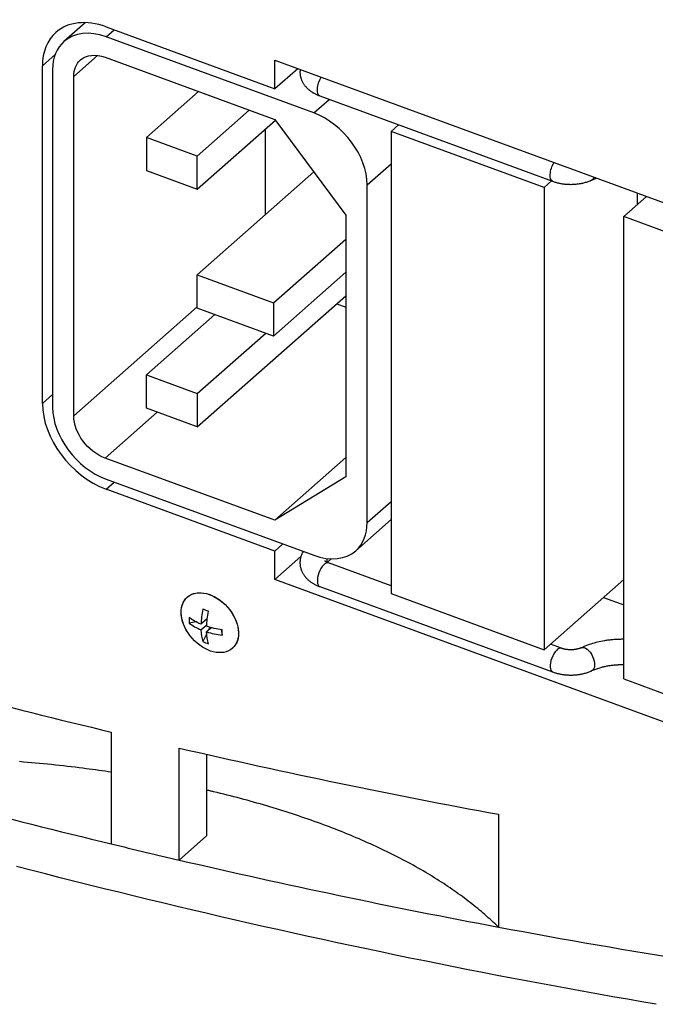
# Model space of a CAD drawing. Extents: x -5.8 to 27.9, y -28.8 to -4.2.
# Drawn here: x 19.2 to 20.4, y -17.7 to -15.8 of the extents above; entities that cross this region are included whole.
import ezdxf

# ---------------------------------------------------------------- set-up
doc = ezdxf.new("R2010")
doc.units = 0
doc.header["$MEASUREMENT"] = 0
doc.layers.add('HLR_VIEW_9', color=7, linetype='CONTINUOUS')

msp = doc.modelspace()

# ---------------------------------------------------------------- linework, layer by layer
at = {"layer": 'HLR_VIEW_9', "color": 1, "linetype": 'CONTINUOUS'}
for p, q in [((19.31117, -15.76484, 7.17184), (19.26904, -15.80198, 7.22559)), ((19.35237, -15.79284, 7.29722), (19.36819, -15.77889, 7.27704)), ((19.76376, -15.94365, 7.51545), (19.35237, -15.79284, 7.29722)), ((19.2885, -15.87143, 7.19284), (19.33577, -15.82975, 7.13252)), ((19.35069, -15.83336, 7.2679), (19.68686, -15.95659, 7.44623)), ((19.24647, -15.85768, 7.16941), (19.24647, -16.52651, 6.70721)), ((19.2885, -16.54356, 6.72837), (19.2885, -15.87143, 7.19284)), ((19.76376, -15.94365, 7.51545), (19.79437, -15.91666, 7.4764)), ((19.68686, -15.95659, 7.44623), (19.82763, -16.14599, 7.42568)), ((19.66784, -15.97594, 6.40551), (19.66784, -16.14541, 6.2884)), ((19.86965, -16.08612, 7.49999), (19.91714, -16.04426, 7.43941)), ((19.86965, -16.75496, 7.03779), (19.86965, -16.08612, 7.49999)), ((19.82763, -16.14599, 7.42568), (19.82763, -16.66428, 7.06752)), ((19.80926, -16.32182, 6.27734), (19.82763, -16.32856, 6.28708)), ((19.2885, -16.54356, 6.72837), (19.53306, -16.32793, 6.41634)), ((19.35069, -16.62724, 6.71929), (19.45383, -16.5363, 6.58769)), ((19.68686, -16.75047, 6.89762), (19.35069, -16.62724, 6.71929)), ((19.68686, -16.75047, 6.89762), (19.82763, -16.62636, 6.71801)), ((19.35237, -16.66898, 6.69175), (19.76376, -16.81979, 6.90998)), ((19.82763, -16.66428, 7.06752), (19.68686, -16.75047, 6.89762)), ((19.86965, -16.75496, 7.03779), (19.91714, -16.71309, 6.97721)), ((19.84709, -16.81065, 6.98162), (19.91714, -16.74889, 6.89224))]:
    msp.add_line(p, q, dxfattribs=at)
at = {"layer": 'HLR_VIEW_9', "color": 4, "linetype": 'CONTINUOUS'}
for p, q in [((19.35237, -15.77309, 7.31087), (19.68686, -15.89571, 7.4883)), ((19.2263, -15.85028, 7.15871), (19.25155, -15.82803, 7.12651)), ((19.2263, -16.51911, 6.69651), (19.2263, -15.85028, 7.15871)), ((19.68686, -15.83936, 7.52725), (20.86638, -16.27176, 8.15295)), ((19.68686, -15.89571, 7.4883), (19.68686, -15.83936, 7.52725)), ((19.73201, -15.85591, 7.43071), (19.68686, -15.89571, 7.4883)), ((19.91714, -15.98013, 7.61046), (19.93193, -15.96709, 7.59159)), ((19.91714, -15.98013, 7.61046), (19.91714, -16.89577, 6.9777)), ((20.2203, -16.09127, 7.77128), (19.91714, -15.98013, 7.61046)), ((20.2203, -16.09127, 7.77128), (20.23509, -16.07823, 7.75241)), ((20.2203, -16.09127, 7.77128), (20.2203, -17.0069, 7.13852)), ((20.37788, -16.14903, 7.85487), (20.42303, -16.10923, 7.79727)), ((20.37788, -17.06467, 7.22211), (20.37788, -16.14903, 7.85487)), ((20.72477, -16.2762, 8.03888), (20.37788, -16.14903, 7.85487)), ((19.24647, -16.50133, 6.67078), (19.2263, -16.51911, 6.69651)), ((19.35237, -16.68873, 6.67811), (19.36819, -16.67478, 6.65793)), ((19.68686, -16.81135, 6.85555), (19.35237, -16.68873, 6.67811)), ((19.68686, -16.81135, 6.85555), (19.70268, -16.7974, 6.83537)), ((19.68686, -16.8677, 6.8166), (19.68686, -16.81135, 6.85555)), ((19.68686, -16.8677, 6.8166), (19.7384, -16.82226, 6.75084)), ((20.86638, -17.3001, 7.44231), (19.68686, -16.8677, 6.8166)), ((20.2203, -17.0069, 7.13852), (20.37788, -16.86797, 6.93748)), ((19.91714, -16.89577, 6.9777), (20.2203, -17.0069, 7.13852)), ((20.33773, -16.90337, 6.86821), (20.37788, -16.91808, 6.88951)), ((20.37788, -17.06467, 7.22211), (20.72477, -17.19183, 7.40613)), ((19.36278, -17.17006, 6.35364), (19.36278, -17.39151, 6.2006)), ((19.49725, -17.42341, 6.28395), (19.49725, -17.20168, 6.43719)), ((19.55144, -17.21415, 6.32641), (19.55144, -17.37563, 6.21481)), ((20.12958, -17.33282, 6.84218), (20.12958, -17.55619, 6.68782)), ((19.49725, -17.42341, 6.28395), (19.55144, -17.37563, 6.21481))]:
    msp.add_line(p, q, dxfattribs=at)
at = {"layer": 'HLR_VIEW_9', "color": 2, "linetype": 'CONTINUOUS'}
for p, q in [((19.43221, -15.99199, 7.22218), (19.53535, -15.90105, 7.09058)), ((19.53306, -16.02896, 7.27567), (19.6362, -15.93802, 7.14408)), ((19.53306, -16.09477, 7.23019), (19.68802, -15.95815, 7.03249)), ((19.53306, -16.02896, 7.27567), (19.43221, -15.99199, 7.22218)), ((19.43221, -15.99199, 7.22218), (19.43221, -16.0578, 7.17669)), ((19.53306, -16.09477, 7.23019), (19.53306, -16.02896, 7.27567)), ((19.43221, -16.0578, 7.17669), (19.53306, -16.09477, 7.23019)), ((19.53306, -16.26424, 7.11308), (19.76411, -16.06053, 6.8183)), ((19.68434, -16.3197, 7.19333), (19.82763, -16.19336, 7.01051)), ((19.53306, -16.33006, 7.0676), (19.53306, -16.26424, 7.11308)), ((19.53306, -16.26424, 7.11308), (19.68434, -16.3197, 7.19333)), ((19.68434, -16.38551, 7.14785), (19.82763, -16.25918, 6.96503)), ((19.53306, -16.56534, 6.905), (19.82763, -16.30563, 6.52918)), ((19.68434, -16.3197, 7.19333), (19.68434, -16.38551, 7.14785)), ((19.43221, -16.46256, 6.89699), (19.56798, -16.34286, 6.72377)), ((19.68434, -16.38551, 7.14785), (19.53306, -16.33006, 7.0676)), ((19.53306, -16.49953, 6.95048), (19.66883, -16.37983, 6.77727)), ((19.43221, -16.52837, 6.8515), (19.43221, -16.46256, 6.89699)), ((19.43221, -16.46256, 6.89699), (19.53306, -16.49953, 6.95048)), ((19.53306, -16.49953, 6.95048), (19.53306, -16.56534, 6.905)), ((19.53306, -16.56534, 6.905), (19.43221, -16.52837, 6.8515))]:
    msp.add_line(p, q, dxfattribs=at)
at = {"layer": 'HLR_VIEW_9', "color": 3, "linetype": 'CONTINUOUS'}
for p, q in [((19.77585, -15.90987, 7.53507), (20.23713, -16.07897, 7.77977)), ((19.79053, -16.8339, 6.8008), (19.79867, -16.82673, 6.79042)), ((19.91714, -16.8804, 6.92919), (19.79306, -16.83492, 6.86337)), ((19.77585, -16.88186, 6.86337), (20.23713, -17.05096, 7.10807)), ((20.25433, -17.00402, 7.10807), (20.23261, -16.99605, 7.09654))]:
    msp.add_line(p, q, dxfattribs=at)
at = {"layer": 'HLR_VIEW_9', "color": 8, "linetype": 'CONTINUOUS'}
msp.add_line((20.40456, -16.10246, 7.41621), (20.40456, -16.12552, 7.40027), dxfattribs=at)
at = {"layer": 'HLR_VIEW_9', "color": 7, "linetype": 'CONTINUOUS'}
for p, q in [((19.55289, -16.94546, 6.65675), (19.54049, -16.9564, 6.67258)), ((19.55268, -16.94732, 6.63605), (19.55026, -16.94778, 6.63671)), ((19.5302, -16.95158, 6.64221), (19.51693, -16.9541, 6.64585)), ((19.54049, -16.96734, 6.66502), (19.55179, -16.95737, 6.65059)), ((19.56102, -16.96319, 6.65901), (19.55166, -16.97144, 6.67095)), ((19.55771, -16.96234, 6.636), (19.55462, -16.96884, 6.63735)), ((19.58055, -16.96694, 6.66444), (19.5826, -16.97817, 6.68069)), ((19.55181, -16.97473, 6.63856), (19.54418, -16.99076, 6.64187))]:
    msp.add_line(p, q, dxfattribs=at)
at = {"layer": 'HLR_VIEW_9', "color": 3, "linetype": 'CONTINUOUS'}
for points in [[(19.73683, -15.85765, 7.49773), (19.73679, -15.85829, 7.49809), (19.73674, -15.85893, 7.49846), (19.73669, -15.85957, 7.49882), (19.73665, -15.86021, 7.49919), (19.73662, -15.86085, 7.49955), (19.73659, -15.86149, 7.49992), (19.73657, -15.86213, 7.50028), (19.73656, -15.86277, 7.50065), (19.73656, -15.86341, 7.50102), (19.73658, -15.86446, 7.50161), (19.73664, -15.8655, 7.5022), (19.73672, -15.86654, 7.5028), (19.73684, -15.86758, 7.50339), (19.73698, -15.86861, 7.50399), (19.73715, -15.86965, 7.50459), (19.73735, -15.87067, 7.50518), (19.73758, -15.87169, 7.50578), (19.73782, -15.87271, 7.50637), (19.7381, -15.87372, 7.50697), (19.73839, -15.87473, 7.50757), (19.73872, -15.87573, 7.50817), (19.73906, -15.87672, 7.50877), (19.73943, -15.8777, 7.50938), (19.73982, -15.87867, 7.50998), (19.74023, -15.87963, 7.51058), (19.74066, -15.88058, 7.51118), (19.74112, -15.88152, 7.51178), (19.74167, -15.88259, 7.51248), (19.74226, -15.88365, 7.51318), (19.74287, -15.88469, 7.51388), (19.74351, -15.88571, 7.51458), (19.74417, -15.88672, 7.51528), (19.74486, -15.88771, 7.51597), (19.74557, -15.88869, 7.51667), (19.74631, -15.88965, 7.51736), (19.74708, -15.89059, 7.51805), (19.74786, -15.89151, 7.51874), (19.74867, -15.89242, 7.51943), (19.74951, -15.89331, 7.52012), (19.75036, -15.89418, 7.5208), (19.75123, -15.89504, 7.52148), (19.75212, -15.89588, 7.52215), (19.75303, -15.8967, 7.52282), (19.75396, -15.8975, 7.52349), (19.75491, -15.89829, 7.52415), (19.75591, -15.89908, 7.52483), (19.75692, -15.89986, 7.5255), (19.75795, -15.90062, 7.52617), (19.759, -15.90136, 7.52683), (19.76007, -15.90207, 7.52748), (19.76116, -15.90277, 7.52812), (19.76226, -15.90345, 7.52874), (19.76339, -15.9041, 7.52936), (19.76453, -15.90474, 7.52996), (19.76574, -15.90537, 7.53057), (19.76696, -15.90598, 7.53116), (19.7682, -15.90657, 7.53174), (19.76945, -15.90715, 7.53232), (19.77072, -15.90771, 7.53288), (19.77199, -15.90826, 7.53343), (19.77327, -15.9088, 7.53398), (19.77456, -15.90934, 7.53453), (19.77585, -15.90987, 7.53507)], [(20.23713, -16.07897, 7.77977), (20.23865, -16.07945, 7.78028), (20.24018, -16.07993, 7.78078), (20.24172, -16.0804, 7.78128), (20.24325, -16.08086, 7.78177), (20.2448, -16.08131, 7.78224), (20.24635, -16.08174, 7.7827), (20.24792, -16.08215, 7.78314), (20.24949, -16.08254, 7.78355), (20.25108, -16.08289, 7.78394), (20.25268, -16.08322, 7.7843), (20.2543, -16.08352, 7.78462), (20.25593, -16.08378, 7.78492), (20.25757, -16.08402, 7.78518), (20.25922, -16.08423, 7.78542), (20.26088, -16.08442, 7.78563), (20.26254, -16.08458, 7.78581), (20.26421, -16.08471, 7.78596), (20.26589, -16.08482, 7.78609), (20.26751, -16.08491, 7.78619), (20.26914, -16.08497, 7.78626), (20.27077, -16.08501, 7.7863), (20.2724, -16.08503, 7.78632), (20.27403, -16.08503, 7.78632), (20.27566, -16.085, 7.78629), (20.27728, -16.08495, 7.78623), (20.2789, -16.08487, 7.78614), (20.28052, -16.08478, 7.78603), (20.28214, -16.08465, 7.78589), (20.28375, -16.08451, 7.78573), (20.28536, -16.08434, 7.78554), (20.28696, -16.08414, 7.78533), (20.28856, -16.08393, 7.78509), (20.29015, -16.08369, 7.78482), (20.29173, -16.08342, 7.78453), (20.29331, -16.08314, 7.78422), (20.29487, -16.08283, 7.78388), (20.29677, -16.08242, 7.78343), (20.29865, -16.08198, 7.78295), (20.30051, -16.08151, 7.78244), (20.30236, -16.081, 7.7819), (20.30418, -16.08046, 7.78132), (20.30599, -16.07988, 7.78071), (20.30777, -16.07926, 7.78006), (20.30952, -16.07861, 7.77939), (20.31124, -16.07792, 7.77869), (20.31167, -16.07775, 7.77851), (20.31209, -16.07757, 7.77833), (20.31251, -16.07739, 7.77815), (20.31293, -16.07721, 7.77797), (20.31334, -16.07703, 7.77778), (20.31376, -16.07684, 7.7776), (20.31418, -16.07666, 7.77741), (20.31459, -16.07647, 7.77723), (20.31501, -16.07629, 7.77704)], [(20.31501, -16.07629, 7.77704), (20.31595, -16.0759, 7.77635), (20.31689, -16.07552, 7.77566), (20.31783, -16.07513, 7.77496), (20.31878, -16.07474, 7.77427), (20.31972, -16.07435, 7.77358), (20.32066, -16.07396, 7.77288), (20.3216, -16.07357, 7.77219), (20.32254, -16.07318, 7.7715), (20.32348, -16.0728, 7.7708)], [(19.74296, -16.81218, 6.81533), (19.7429, -16.81227, 6.81539), (19.74285, -16.81236, 6.81545), (19.7428, -16.81245, 6.81551), (19.74274, -16.81254, 6.81557), (19.74269, -16.81263, 6.81564), (19.74263, -16.81272, 6.8157), (19.74258, -16.81281, 6.81576), (19.74253, -16.8129, 6.81582), (19.74247, -16.81299, 6.81588), (19.74193, -16.81395, 6.81652), (19.7414, -16.81492, 6.81715), (19.74091, -16.81591, 6.81779), (19.74043, -16.81691, 6.81842), (19.73999, -16.81792, 6.81906), (19.73956, -16.81894, 6.8197), (19.73917, -16.81998, 6.82033), (19.7388, -16.82102, 6.82097), (19.73845, -16.82207, 6.8216), (19.73814, -16.82313, 6.82223), (19.73785, -16.82419, 6.82286), (19.73759, -16.82527, 6.82349), (19.73736, -16.82634, 6.82412), (19.73716, -16.82743, 6.82475), (19.73698, -16.82852, 6.82538), (19.73684, -16.82961, 6.82601), (19.73672, -16.83071, 6.82664), (19.73663, -16.83181, 6.82727), (19.73658, -16.83284, 6.82786), (19.73655, -16.83388, 6.82845), (19.73655, -16.83492, 6.82904), (19.73657, -16.83595, 6.82963), (19.73662, -16.83699, 6.83022), (19.7367, -16.83802, 6.83081), (19.7368, -16.83906, 6.8314), (19.73693, -16.84008, 6.83199), (19.73708, -16.84111, 6.83258), (19.73726, -16.84213, 6.83317), (19.73746, -16.84315, 6.83376), (19.73769, -16.84416, 6.83435), (19.73795, -16.84516, 6.83494), (19.73822, -16.84616, 6.83554), (19.73852, -16.84715, 6.83613), (19.73885, -16.84813, 6.83672), (19.7392, -16.8491, 6.83732), (19.73957, -16.85007, 6.83791), (19.74002, -16.85114, 6.83858), (19.74049, -16.8522, 6.83925), (19.74099, -16.85325, 6.83992), (19.74152, -16.85429, 6.8406), (19.74207, -16.85531, 6.84127), (19.74265, -16.85632, 6.84194), (19.74326, -16.85731, 6.84261), (19.74389, -16.85829, 6.84328), (19.74454, -16.85925, 6.84395), (19.74522, -16.86019, 6.84462), (19.74592, -16.86113, 6.84529), (19.74664, -16.86204, 6.84595), (19.74738, -16.86294, 6.84662), (19.74814, -16.86382, 6.84728), (19.74893, -16.86469, 6.84794), (19.74973, -16.86554, 6.8486), (19.75055, -16.86637, 6.84925), (19.75139, -16.86719, 6.8499), (19.75245, -16.86817, 6.8507), (19.75354, -16.86913, 6.85149), (19.75465, -16.87006, 6.85227), (19.75579, -16.87097, 6.85304), (19.75695, -16.87186, 6.85381), (19.75814, -16.87272, 6.85457), (19.75935, -16.87355, 6.85532), (19.76058, -16.87436, 6.85606), (19.76184, -16.87515, 6.85678), (19.76315, -16.87594, 6.85752), (19.76448, -16.8767, 6.85824), (19.76584, -16.87744, 6.85894), (19.76722, -16.87815, 6.85963), (19.76862, -16.87883, 6.86031), (19.77003, -16.87949, 6.86096), (19.77147, -16.88013, 6.8616), (19.77293, -16.88074, 6.86221), (19.7744, -16.88132, 6.86281), (19.77456, -16.88138, 6.86287), (19.77472, -16.88144, 6.86294), (19.77488, -16.8815, 6.863), (19.77504, -16.88156, 6.86306), (19.7752, -16.88162, 6.86312), (19.77536, -16.88168, 6.86319), (19.77552, -16.88174, 6.86325), (19.77569, -16.8818, 6.86331), (19.77585, -16.88186, 6.86337)], [(19.79306, -16.83492, 6.86337), (19.79297, -16.83489, 6.8633), (19.79289, -16.83486, 6.86322), (19.79281, -16.83482, 6.86315), (19.79273, -16.83479, 6.86307), (19.79264, -16.83476, 6.863), (19.79256, -16.83473, 6.86292), (19.79248, -16.8347, 6.86285), (19.7924, -16.83467, 6.86277), (19.79232, -16.83464, 6.86269), (19.79164, -16.83437, 6.86202), (19.79099, -16.83409, 6.86131), (19.79037, -16.83381, 6.86057), (19.78979, -16.83353, 6.85981), (19.78924, -16.83325, 6.85902), (19.78873, -16.83297, 6.8582), (19.78825, -16.8327, 6.85736), (19.78781, -16.83243, 6.85649), (19.78742, -16.83217, 6.8556), (19.78709, -16.83195, 6.85479), (19.7868, -16.83174, 6.85396), (19.78654, -16.83154, 6.85311), (19.78631, -16.83136, 6.85226), (19.78612, -16.8312, 6.85139), (19.78595, -16.83105, 6.85052), (19.78582, -16.83092, 6.84964), (19.78571, -16.83082, 6.84875), (19.78564, -16.83075, 6.84786), (19.78562, -16.83073, 6.84758), (19.78561, -16.83071, 6.84731), (19.7856, -16.8307, 6.84704), (19.78559, -16.83069, 6.84676), (19.78558, -16.83068, 6.84649), (19.78557, -16.83067, 6.84621), (19.78556, -16.83066, 6.84594), (19.78556, -16.83065, 6.84566), (19.78555, -16.83065, 6.84539)], [(20.37788, -16.98618, 7.08446), (20.37574, -16.98621, 7.0845), (20.37361, -16.98624, 7.08455), (20.37147, -16.98628, 7.0846), (20.36934, -16.98633, 7.08467), (20.36721, -16.98639, 7.08475), (20.36508, -16.98647, 7.08484), (20.36296, -16.98656, 7.08496), (20.36083, -16.98668, 7.08511), (20.35872, -16.98681, 7.08528), (20.3566, -16.98697, 7.08549), (20.35448, -16.98716, 7.08573), (20.35237, -16.98737, 7.086), (20.35027, -16.98761, 7.0863), (20.34817, -16.98787, 7.08663), (20.34608, -16.98814, 7.08698), (20.34399, -16.98844, 7.08736), (20.34191, -16.98876, 7.08777), (20.33984, -16.9891, 7.0882), (20.33634, -16.98972, 7.08898), (20.33287, -16.99038, 7.08983), (20.32943, -16.9911, 7.09075), (20.32602, -16.99188, 7.09173), (20.32264, -16.99272, 7.09278), (20.31931, -16.99361, 7.0939), (20.31602, -16.99456, 7.09509), (20.31278, -16.99558, 7.09636), (20.30959, -16.99666, 7.09769), (20.30781, -16.99731, 7.09848), (20.30604, -16.99797, 7.09929), (20.30428, -16.99865, 7.10012), (20.30254, -16.99934, 7.10097), (20.30081, -17.00004, 7.10183), (20.29908, -17.00076, 7.1027), (20.29736, -17.00148, 7.10358), (20.29565, -17.00221, 7.10446), (20.29394, -17.00293, 7.10534)], [(20.29393, -17.00293, 7.10534), (20.29385, -17.00297, 7.10545), (20.29376, -17.00301, 7.10555), (20.29367, -17.00306, 7.10566), (20.29358, -17.0031, 7.10577), (20.29349, -17.00314, 7.10587), (20.2934, -17.00318, 7.10598), (20.29331, -17.00322, 7.10608), (20.29322, -17.00326, 7.10618), (20.29313, -17.0033, 7.10629), (20.29245, -17.00358, 7.10701), (20.29174, -17.00386, 7.1077), (20.291, -17.00413, 7.10836), (20.29022, -17.0044, 7.10898), (20.28941, -17.00466, 7.10958), (20.28858, -17.00491, 7.11014), (20.28773, -17.00515, 7.11068), (20.28685, -17.00538, 7.11118), (20.28595, -17.00559, 7.11164), (20.28493, -17.00581, 7.11212), (20.28389, -17.00602, 7.11256), (20.28283, -17.00621, 7.11295), (20.28175, -17.00638, 7.11331), (20.28066, -17.00653, 7.11362), (20.27956, -17.00666, 7.11389), (20.27845, -17.00677, 7.11412), (20.27732, -17.00686, 7.1143), (20.27619, -17.00693, 7.11445), (20.27499, -17.00699, 7.11455), (20.27379, -17.00701, 7.11461), (20.27259, -17.00702, 7.11462), (20.27139, -17.007, 7.11459), (20.27019, -17.00696, 7.11451), (20.269, -17.0069, 7.11438), (20.26781, -17.00682, 7.11421), (20.26663, -17.00671, 7.114), (20.26546, -17.00659, 7.11374), (20.26476, -17.0065, 7.11356), (20.26407, -17.00641, 7.11337), (20.26339, -17.00631, 7.11316), (20.26271, -17.0062, 7.11293), (20.26205, -17.00608, 7.11269), (20.26139, -17.00596, 7.11243), (20.26074, -17.00582, 7.11215), (20.26011, -17.00569, 7.11185), (20.25948, -17.00554, 7.11153), (20.25888, -17.00539, 7.11119), (20.25828, -17.00523, 7.11084), (20.2577, -17.00507, 7.11047), (20.25713, -17.0049, 7.11009), (20.25656, -17.00473, 7.1097), (20.256, -17.00455, 7.1093), (20.25544, -17.00437, 7.10889), (20.25489, -17.0042, 7.10848), (20.25433, -17.00402, 7.10807)], [(20.31501, -17.04828, 7.10534), (20.31689, -17.04751, 7.10398), (20.31878, -17.04675, 7.10263), (20.32068, -17.046, 7.1013), (20.3226, -17.04525, 7.09998), (20.32453, -17.04453, 7.0987), (20.3265, -17.04382, 7.09745), (20.32849, -17.04313, 7.09626), (20.33052, -17.04248, 7.09511), (20.3326, -17.04185, 7.09402), (20.33424, -17.04139, 7.09323), (20.3359, -17.04095, 7.09247), (20.33759, -17.04053, 7.09176), (20.33931, -17.04013, 7.09108), (20.34104, -17.03975, 7.09043), (20.34279, -17.03939, 7.08982), (20.34456, -17.03904, 7.08924), (20.34634, -17.03872, 7.0887), (20.34814, -17.03841, 7.08818), (20.34994, -17.03812, 7.0877), (20.35176, -17.03785, 7.08724), (20.35359, -17.03759, 7.08682), (20.35542, -17.03736, 7.08643), (20.35726, -17.03714, 7.08607), (20.35911, -17.03695, 7.08575), (20.36097, -17.03678, 7.08547), (20.36283, -17.03664, 7.08523), (20.3647, -17.03652, 7.08503), (20.36615, -17.03644, 7.0849), (20.36761, -17.03638, 7.0848), (20.36908, -17.03633, 7.08471), (20.37054, -17.03629, 7.08465), (20.37201, -17.03625, 7.08459), (20.37348, -17.03623, 7.08455), (20.37495, -17.03621, 7.08452), (20.37641, -17.0362, 7.08449), (20.37788, -17.03618, 7.08447)], [(20.23713, -17.05096, 7.10807), (20.23865, -17.05144, 7.10858), (20.24018, -17.05192, 7.10908), (20.24172, -17.05239, 7.10958), (20.24325, -17.05285, 7.11007), (20.2448, -17.0533, 7.11054), (20.24635, -17.05373, 7.111), (20.24792, -17.05414, 7.11144), (20.24949, -17.05452, 7.11185), (20.25108, -17.05488, 7.11224), (20.25268, -17.05521, 7.1126), (20.2543, -17.0555, 7.11292), (20.25593, -17.05577, 7.11322), (20.25757, -17.05601, 7.11348), (20.25922, -17.05622, 7.11372), (20.26088, -17.05641, 7.11393), (20.26254, -17.05657, 7.11411), (20.26421, -17.0567, 7.11426), (20.26589, -17.05681, 7.11439), (20.26751, -17.0569, 7.11449), (20.26914, -17.05696, 7.11456), (20.27077, -17.057, 7.1146), (20.2724, -17.05702, 7.11462), (20.27403, -17.05701, 7.11462), (20.27566, -17.05699, 7.11458), (20.27728, -17.05694, 7.11453), (20.2789, -17.05686, 7.11444), (20.28052, -17.05676, 7.11433), (20.28214, -17.05664, 7.11419), (20.28375, -17.0565, 7.11403), (20.28536, -17.05632, 7.11384), (20.28696, -17.05613, 7.11363), (20.28856, -17.05591, 7.11339), (20.29015, -17.05567, 7.11312), (20.29173, -17.05541, 7.11283), (20.29331, -17.05512, 7.11252), (20.29487, -17.05482, 7.11218), (20.29677, -17.05441, 7.11173), (20.29865, -17.05397, 7.11125), (20.30051, -17.0535, 7.11074), (20.30236, -17.05299, 7.11019), (20.30418, -17.05244, 7.10962), (20.30599, -17.05187, 7.10901), (20.30777, -17.05125, 7.10836), (20.30952, -17.0506, 7.10769), (20.31124, -17.04991, 7.10699), (20.31167, -17.04974, 7.10681), (20.31209, -17.04956, 7.10663), (20.31251, -17.04938, 7.10645), (20.31293, -17.0492, 7.10627), (20.31334, -17.04902, 7.10608), (20.31376, -17.04883, 7.1059), (20.31418, -17.04865, 7.10571), (20.31459, -17.04846, 7.10553), (20.31501, -17.04828, 7.10534)]]:
    msp.add_polyline3d(points, dxfattribs=at)
at = {"layer": 'HLR_VIEW_9', "color": 4, "linetype": 'CONTINUOUS'}
for points in [[(19.36278, -17.24943, 5.96266), (19.35657, -17.24855, 5.96), (19.35036, -17.24767, 5.95735), (19.34414, -17.24679, 5.95471), (19.33792, -17.24591, 5.95207), (19.3317, -17.24505, 5.94945), (19.32546, -17.24419, 5.94685), (19.31922, -17.24335, 5.94427), (19.31296, -17.24251, 5.94171), (19.30669, -17.2417, 5.93918), (19.29898, -17.24072, 5.93612), (19.29125, -17.23976, 5.9331), (19.2835, -17.23882, 5.93013), (19.27573, -17.23791, 5.9272), (19.26794, -17.23703, 5.92431), (19.26013, -17.23616, 5.92147), (19.25231, -17.23531, 5.91866), (19.24447, -17.23449, 5.91589), (19.23661, -17.23368, 5.91316), (19.2287, -17.23289, 5.91045), (19.22078, -17.23212, 5.90778), (19.21284, -17.23137, 5.90515), (19.20489, -17.23064, 5.90255), (19.19692, -17.22993, 5.89999), (19.18894, -17.22924, 5.89747), (19.18095, -17.22856, 5.89498)], [(20.12958, -17.55619, 6.68782), (20.12629, -17.5531, 6.68122), (20.123, -17.55001, 6.67462), (20.1197, -17.54692, 6.66802), (20.11639, -17.54384, 6.66143), (20.11305, -17.54077, 6.65485), (20.10969, -17.5377, 6.64827), (20.1063, -17.53464, 6.64171), (20.10287, -17.5316, 6.63516), (20.0994, -17.52856, 6.62863), (20.09586, -17.52553, 6.62209), (20.09228, -17.52251, 6.61557), (20.08866, -17.5195, 6.60906), (20.08499, -17.51651, 6.60257), (20.08128, -17.51353, 6.5961), (20.07754, -17.51056, 6.58964), (20.07375, -17.50761, 6.5832), (20.06993, -17.50466, 6.57678), (20.06607, -17.50173, 6.57037), (20.06217, -17.4988, 6.56396), (20.05823, -17.49588, 6.55757), (20.05426, -17.49298, 6.55119), (20.05025, -17.49008, 6.54483), (20.04621, -17.4872, 6.53848), (20.04214, -17.48433, 6.53216), (20.03803, -17.48147, 6.52585), (20.03388, -17.47862, 6.51955), (20.0297, -17.47579, 6.51328), (20.02548, -17.47296, 6.50701), (20.02122, -17.47015, 6.50077), (20.01692, -17.46735, 6.49454), (20.01259, -17.46456, 6.48834), (20.00822, -17.46179, 6.48215), (20.00382, -17.45903, 6.47598), (19.99938, -17.45628, 6.46983), (19.99491, -17.45354, 6.4637), (19.9904, -17.45082, 6.4576), (19.9856, -17.44796, 6.45117), (19.98076, -17.44512, 6.44477), (19.97588, -17.44229, 6.43839), (19.97096, -17.43947, 6.43203), (19.966, -17.43668, 6.4257), (19.961, -17.43389, 6.41939), (19.95597, -17.43112, 6.4131), (19.95089, -17.42837, 6.40684), (19.94578, -17.42563, 6.4006), (19.94064, -17.42291, 6.3944), (19.93546, -17.42021, 6.38823), (19.93024, -17.41752, 6.38207), (19.92498, -17.41485, 6.37595), (19.91969, -17.41219, 6.36984), (19.91436, -17.40955, 6.36377), (19.909, -17.40692, 6.35771), (19.9036, -17.40431, 6.35169), (19.89816, -17.40172, 6.34569), (19.8927, -17.39915, 6.33973), (19.88721, -17.39659, 6.3338), (19.88169, -17.39405, 6.32789), (19.87613, -17.39153, 6.32202), (19.87054, -17.38902, 6.31616), (19.86491, -17.38653, 6.31034), (19.85925, -17.38405, 6.30453), (19.85355, -17.38159, 6.29876), (19.84782, -17.37914, 6.29301), (19.84209, -17.37672, 6.28732), (19.83632, -17.37432, 6.28166), (19.83052, -17.37193, 6.27602), (19.82469, -17.36956, 6.27041), (19.81883, -17.36721, 6.26482), (19.81293, -17.36487, 6.25926), (19.807, -17.36255, 6.25373), (19.80104, -17.36024, 6.24823), (19.79505, -17.35795, 6.24276), (19.78907, -17.35569, 6.23735), (19.78307, -17.35345, 6.23197), (19.77702, -17.35122, 6.22661), (19.77095, -17.34901, 6.22129), (19.76485, -17.34682, 6.21599), (19.75872, -17.34464, 6.21072), (19.75256, -17.34248, 6.20548), (19.74637, -17.34033, 6.20027), (19.74015, -17.3382, 6.19509), (19.73396, -17.33611, 6.18998), (19.72774, -17.33403, 6.1849), (19.72149, -17.33197, 6.17985), (19.71521, -17.32993, 6.17483), (19.7089, -17.3279, 6.16984), (19.70257, -17.32589, 6.16488), (19.69621, -17.3239, 6.15995), (19.68981, -17.32192, 6.15505), (19.68339, -17.31996, 6.15018), (19.67702, -17.31803, 6.14539), (19.67062, -17.31613, 6.14064), (19.6642, -17.31424, 6.13591), (19.65774, -17.31237, 6.13122), (19.65126, -17.31051, 6.12655), (19.64476, -17.30868, 6.12192), (19.63822, -17.30685, 6.11731), (19.63166, -17.30505, 6.11274), (19.62508, -17.30326, 6.1082), (19.61856, -17.30151, 6.10375), (19.61202, -17.29978, 6.09933), (19.60545, -17.29807, 6.09494), (19.59886, -17.29638, 6.09059), (19.59224, -17.2947, 6.08627), (19.58559, -17.29304, 6.08198), (19.57892, -17.2914, 6.07772), (19.57222, -17.28978, 6.0735), (19.56549, -17.28817, 6.06932), (19.56394, -17.28781, 6.06836), (19.56238, -17.28744, 6.0674), (19.56082, -17.28707, 6.06644), (19.55926, -17.28671, 6.06548), (19.55769, -17.28634, 6.06453), (19.55613, -17.28598, 6.06357), (19.55457, -17.28562, 6.06262), (19.55301, -17.28525, 6.06166), (19.55144, -17.28489, 6.06071)], [(20.44232, -17.70918, 6.68789), (20.4137, -17.70427, 6.66914), (20.38507, -17.6993, 6.65042), (20.35644, -17.69427, 6.63174), (20.32779, -17.68918, 6.61308), (20.29913, -17.68403, 6.59447), (20.27046, -17.67882, 6.57588), (20.24178, -17.67354, 6.55733), (20.2131, -17.66821, 6.53881), (20.1844, -17.66282, 6.52033), (20.1557, -17.65736, 6.50187), (20.12698, -17.65185, 6.48346), (20.09826, -17.64628, 6.46507), (20.06953, -17.64064, 6.44672), (20.04078, -17.63494, 6.4284), (20.01203, -17.62919, 6.41011), (19.98327, -17.62337, 6.39186), (19.9545, -17.6175, 6.37364), (19.92573, -17.61156, 6.35546), (19.89694, -17.60556, 6.33731), (19.86815, -17.59951, 6.31919), (19.83934, -17.59339, 6.30111), (19.81053, -17.58721, 6.28306), (19.78171, -17.58097, 6.26505), (19.75288, -17.57467, 6.24707), (19.72405, -17.56832, 6.22912), (19.6952, -17.5619, 6.21121), (19.66635, -17.55542, 6.19333), (19.63749, -17.54888, 6.17548), (19.60862, -17.54228, 6.15768), (19.57975, -17.53563, 6.1399), (19.55086, -17.52891, 6.12216), (19.52197, -17.52213, 6.10445), (19.49308, -17.51529, 6.08678), (19.46417, -17.50839, 6.06915), (19.43526, -17.50144, 6.05154), (19.40634, -17.49442, 6.03397), (19.37741, -17.48734, 6.01644), (19.34847, -17.4802, 5.99894), (19.31953, -17.47301, 5.98148), (19.29059, -17.46575, 5.96405), (19.26163, -17.45843, 5.94666), (19.23268, -17.45106, 5.9293), (19.20371, -17.44362, 5.91198), (19.17473, -17.43612, 5.89469)]]:
    msp.add_polyline3d(points, dxfattribs=at)
at = {"layer": 'HLR_VIEW_9', "color": 4, "linetype": 'CONTINUOUS', "extrusion": (-0.54192, -0.477797, 0.691399)}
for centre, radius, start, end in [((24.72221, 7.98805, 2.10362), 0.15, 128.10316, 180), ((24.72221, 7.98805, 2.10362), 0.15, 180, 218.10316), ((25.2239, 7.3483, 2.10362), 0.15, 218.10316, 308.10316), ((13.8136, 18.45749, 2.10362), 16.65089, 312.869363, 315.473139), ((13.8136, 18.45749, 2.10362), 16.65089, 316.028643, 318.65185), ((13.8136, 18.45749, 2.10362), 16.91789, 312.793972, 315.356195), ((13.8136, 18.45749, 2.10362), 16.91789, 315.356195, 315.902777), ((13.8136, 18.45749, 2.10362), 16.91789, 315.902777, 318.483508), ((13.8136, 18.45749, 2.10362), 16.91789, 318.483508, 321.690228)]:
    msp.add_arc(centre, radius, start, end, dxfattribs=at)
at = {"layer": 'HLR_VIEW_9', "color": 1, "linetype": 'CONTINUOUS', "extrusion": (-0.54192, -0.477797, 0.691399)}
for centre, start, end in [((24.72221, 7.98805, 2.10362), 128.10316, 180), ((24.72221, 7.98805, 2.10362), 180, 218.10316), ((25.1074, 8.29011, 2.10362), 38.10316, 128.10316), ((25.2239, 7.3483, 2.10362), 218.10316, 308.10316), ((25.60909, 7.65036, 2.10362), 360, 398.10316), ((25.60909, 7.65036, 2.10362), 308.10316, 360)]:
    msp.add_arc(centre, 0.126, start, end, dxfattribs=at)
at = {"layer": 'HLR_VIEW_9', "color": 1, "linetype": 'CONTINUOUS', "extrusion": (0.54192, 0.477797, -0.691399)}
for centre, start, end in [((-24.7194, 7.98839, -2.10362), 0, 51.89684), ((-24.7194, 7.98839, -2.10362), 321.89684, 360), ((-25.22356, 7.34549, -2.10362), 231.89684, 321.89684)]:
    msp.add_arc(centre, 0.074, start, end, dxfattribs=at)
at = {"layer": 'HLR_VIEW_9', "color": 3, "linetype": 'CONTINUOUS', "extrusion": (-0.84043, 0.30809, -0.445823)}
for centre in [(8.10619, -3.97437, -24.88119), (8.10619, -3.97437, -25.43005)]:
    msp.add_arc(centre, 0.025, 0, 115.02786, dxfattribs=at)
at = {"layer": 'HLR_VIEW_9', "color": 3, "linetype": 'CONTINUOUS', "extrusion": (-0.774223, -0.35982, 0.52068)}
msp.add_arc((23.11566, 12.70411, -5.89443), 0.025, 360, 387.50558, dxfattribs=at)
at = {"layer": 'HLR_VIEW_9', "color": 3, "linetype": 'CONTINUOUS', "extrusion": (-0.54192, -0.477797, 0.691399)}
msp.add_arc((25.69013, 7.47976, 2.02862), 0.025, 18.50964, 39.56149, dxfattribs=at)
at = {"layer": 'HLR_VIEW_9', "color": 3, "linetype": 'CONTINUOUS', "extrusion": (0.84043, -0.30809, 0.445823)}
for centre in [(-9.01879, -4.72477, 24.88119), (-9.01879, -4.72477, 25.43005)]:
    msp.add_arc(centre, 0.025, 360, 540, dxfattribs=at)
at = {"layer": 'HLR_VIEW_9', "color": 4, "linetype": 'CONTINUOUS', "extrusion": (0.54192, 0.477797, -0.691399)}
for start, end in [(0, 180), (321.89684, 360), (284.42177, 321.89684)]:
    msp.add_arc((-25.65098, 7.2003, -2.10362), 0.06755, start, end, dxfattribs=at)
at = {"layer": 'HLR_VIEW_9', "color": 7, "linetype": 'CONTINUOUS', "extrusion": (0.54192, 0.477797, -0.691399)}
for start, end in [(180, 360), (360, 411.89684), (51.89684, 180)]:
    msp.add_arc((-25.65098, 7.2003, -2.10362), 0.06755, start, end, dxfattribs=at)
at = {"layer": 'HLR_VIEW_9', "color": 7, "linetype": 'CONTINUOUS', "extrusion": (0.84043, -0.30809, 0.445823)}
for start, end in [(109.08621, 126.03714), (132.82156, 149.7725)]:
    msp.add_arc((-9.12866, -4.89936, 24.62129), 0.11239, start, end, dxfattribs=at)
at = {"layer": 'HLR_VIEW_9', "color": 7, "linetype": 'CONTINUOUS', "extrusion": (-0.339207, -0.940652, -0.010599)}
msp.add_arc((24.18071, 6.69193, 9.22152), 0.10684, 112.9092, 120.04606, dxfattribs=at)
at = {"layer": 'HLR_VIEW_9', "color": 7, "linetype": 'CONTINUOUS', "extrusion": (0.316222, -0.539342, 0.780458)}
msp.add_arc((8.36102, -15.00215, 20.50254), 0.10684, 151.84315, 158.98001, dxfattribs=at)
at = {"layer": 'HLR_VIEW_9', "color": 7, "linetype": 'CONTINUOUS', "extrusion": (0, -0.822673, -0.568515)}
for start, end in [(126.20668, 143.15761), (102.47132, 119.42225)]:
    msp.add_arc((19.60687, 15.03863, 10.15611), 0.11239, start, end, dxfattribs=at)
at = {"layer": 'HLR_VIEW_9', "color": 7, "linetype": 'CONTINUOUS', "extrusion": (-0.84043, 0.30809, -0.445823)}
for start, end in [(53.96286, 70.91379), (30.2275, 47.17844)]:
    msp.add_arc((9.12866, -4.89936, -24.63459), 0.11239, start, end, dxfattribs=at)
at = {"layer": 'HLR_VIEW_9', "color": 7, "linetype": 'CONTINUOUS', "extrusion": (0, 0.822673, 0.568515)}
for start, end in [(36.84239, 53.79332), (60.57775, 77.52868)]:
    msp.add_arc((-19.60687, 15.03863, -10.16941), 0.11239, start, end, dxfattribs=at)
at = {"layer": 'HLR_VIEW_9', "color": 7, "linetype": 'CONTINUOUS', "extrusion": (-0.994637, -0.058799, 0.085085)}
msp.add_arc((18.0379, 8.15072, -17.91086), 0.10684, 51.64061, 58.77747, dxfattribs=at)
at = {"layer": 'HLR_VIEW_9', "color": 7, "linetype": 'CONTINUOUS', "extrusion": (-0.339207, 0.342511, 0.876142)}
msp.add_arc((-2.03187, 25.79373, -6.62984), 0.10684, 18.7871, 25.92396, dxfattribs=at)
at = {"layer": 'HLR_VIEW_9', "color": 3, "linetype": 'CONTINUOUS', "extrusion": (0.774223, 0.35982, -0.52068)}
msp.add_arc((-23.99711, 11.91734, 5.89443), 0.025, 0, 180, dxfattribs=at)

doc.saveas('drawing.dxf')
